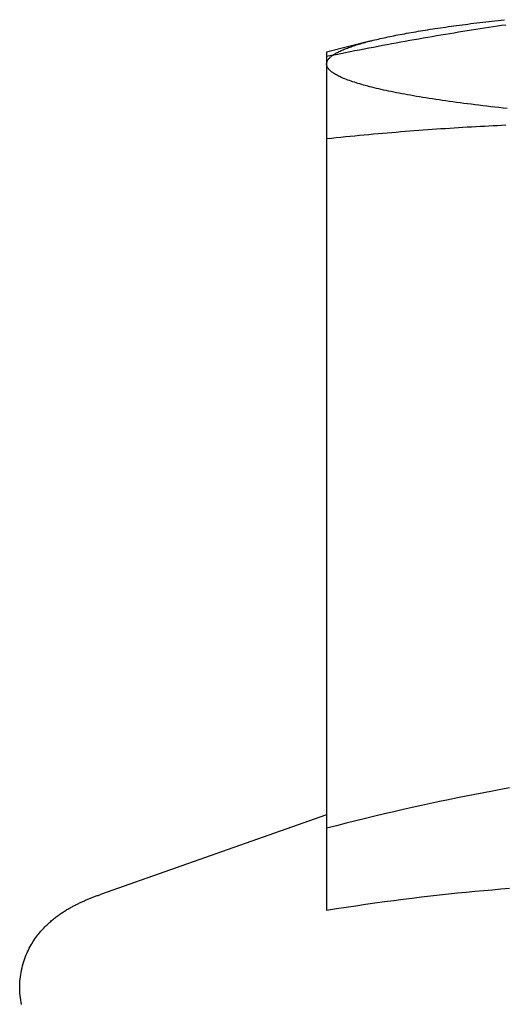
# Model space of a CAD drawing. Extents: x 189 to 952, y -601 to 61.
# Drawn here: x 813 to 817, y 43 to 51 of the extents above; entities that cross this region are included whole.
import ezdxf

# ---------------------------------------------------------------- set-up
doc = ezdxf.new("R2010")
doc.units = 0
doc.header["$LTSCALE"] = 10
doc.layers.get('0').update_dxf_attribs({"linetype": 'CONTINUOUS'})
doc.layers.add('BEM', color=7, linetype='CONTINUOUS')

# ---------------------------------------------------------------- blocks, each defined once
blk = doc.blocks.new('A$C5B257145')
at = {"color": 3, "linetype": 'CONTINUOUS', "extrusion": (-2e-16, 1, -2e-16)}
for p, q in [((-6.1438, 50.9892), (-6.5, 50.8993)), ((-6.5, 50.2087), (-6.5, 44.0476)), ((-6.5, 44.8083), (-8.3044, 44.1733))]:
    blk.add_line(p, q, dxfattribs=at)
at = {"color": 1}
for points in [[(-5.069, 51.115, 0), (-5.103, 51.11, 0), (-5.1371, 51.105, 0), (-5.1713, 51.0999, 0), (-5.2055, 51.0947, 0), (-5.2398, 51.0895, 0), (-5.2742, 51.0842, 0), (-5.3087, 51.0789, 0), (-5.3432, 51.0734, 0), (-5.3778, 51.0679, 0), (-5.4125, 51.0624, 0), (-5.4473, 51.0568, 0), (-5.4822, 51.0511, 0), (-5.5171, 51.0453, 0), (-5.5522, 51.0395, 0), (-5.5873, 51.0336, 0), (-5.6225, 51.0277, 0), (-5.6578, 51.0216, 0), (-5.6932, 51.0155, 0), (-5.7287, 51.0094, 0), (-5.7643, 51.0031, 0), (-5.8, 50.9968, 0), (-5.8358, 50.9904, 0), (-5.8717, 50.984, 0), (-5.9077, 50.9774, 0), (-5.9439, 50.9708, 0), (-5.9801, 50.9642, 0), (-6.0164, 50.9574, 0), (-6.0529, 50.9506, 0), (-6.0895, 50.9437, 0), (-6.1261, 50.9368, 0), (-6.163, 50.9297, 0), (-6.1999, 50.9226, 0), (-6.2369, 50.9154, 0), (-6.2741, 50.9081, 0), (-6.3114, 50.9008, 0), (-6.3489, 50.8934, 0), (-6.3864, 50.8859, 0), (-6.4242, 50.8783, 0), (-6.462, 50.8706, 0), (-6.5, 50.8629, 0)], [(-5.0396, 45.0236, 0), (-5.108, 45.0113, 0), (-5.1769, 44.9987, 0), (-5.2461, 44.9856, 0), (-5.3158, 44.9722, 0), (-5.3858, 44.9584, 0), (-5.4563, 44.9443, 0), (-5.5273, 44.9297, 0), (-5.5987, 44.9147, 0), (-5.6707, 44.8994, 0), (-5.7431, 44.8836, 0), (-5.8161, 44.8674, 0), (-5.8896, 44.8508, 0), (-5.9637, 44.8337, 0), (-6.0384, 44.8162, 0), (-6.1137, 44.7983, 0), (-6.1896, 44.7799, 0), (-6.2662, 44.7611, 0), (-6.3434, 44.7418, 0), (-6.4214, 44.722, 0), (-6.5, 44.7017, 0)]]:
    blk.add_polyline3d(points, dxfattribs=at)
at = {"color": 3, "linetype": 'CONTINUOUS'}
for points in [[(-6.5, 50.8042, 0), (-6.4999, 50.8078, 0), (-6.4995, 50.8114, 0), (-6.4988, 50.8149, 0), (-6.4979, 50.8185, 0), (-6.4968, 50.8221, 0), (-6.4954, 50.8256, 0), (-6.4937, 50.8292, 0), (-6.4918, 50.8327, 0), (-6.4896, 50.8363, 0), (-6.4871, 50.8399, 0), (-6.4844, 50.8434, 0), (-6.4815, 50.847, 0), (-6.4782, 50.8505, 0), (-6.4748, 50.8541, 0), (-6.471, 50.8576, 0), (-6.4671, 50.8612, 0), (-6.4628, 50.8647, 0), (-6.4583, 50.8683, 0), (-6.4535, 50.8718, 0), (-6.4485, 50.8754, 0), (-6.4433, 50.8789, 0), (-6.4378, 50.8824, 0), (-6.432, 50.886, 0), (-6.4259, 50.8895, 0), (-6.4197, 50.893, 0), (-6.4131, 50.8965, 0), (-6.4063, 50.9001, 0), (-6.3993, 50.9036, 0), (-6.392, 50.9071, 0), (-6.3844, 50.9106, 0), (-6.3766, 50.9141, 0), (-6.3685, 50.9176, 0), (-6.3602, 50.9211, 0), (-6.3517, 50.9246, 0), (-6.3428, 50.928, 0), (-6.3338, 50.9315, 0), (-6.3244, 50.935, 0), (-6.3149, 50.9385, 0), (-6.305, 50.9419, 0), (-6.295, 50.9454, 0), (-6.2847, 50.9488, 0), (-6.2741, 50.9523, 0), (-6.2633, 50.9557, 0), (-6.2522, 50.9592, 0), (-6.2409, 50.9626, 0), (-6.2293, 50.966, 0), (-6.2175, 50.9694, 0), (-6.2055, 50.9728, 0), (-6.1932, 50.9762, 0), (-6.1806, 50.9796, 0), (-6.1678, 50.983, 0), (-6.1548, 50.9864, 0), (-6.1415, 50.9898, 0), (-6.128, 50.9931, 0), (-6.1142, 50.9965, 0), (-6.1002, 50.9998, 0), (-6.086, 51.0032, 0), (-6.0715, 51.0065, 0), (-6.0567, 51.0098, 0), (-6.0418, 51.0132, 0), (-6.0265, 51.0165, 0), (-6.0111, 51.0198, 0), (-5.9954, 51.0231, 0), (-5.9795, 51.0264, 0), (-5.9633, 51.0296, 0), (-5.9469, 51.0329, 0), (-5.9303, 51.0362, 0), (-5.9134, 51.0394, 0), (-5.8963, 51.0427, 0), (-5.8789, 51.0459, 0), (-5.8614, 51.0491, 0), (-5.8436, 51.0523, 0), (-5.8255, 51.0555, 0), (-5.8073, 51.0587, 0), (-5.7888, 51.0619, 0), (-5.7701, 51.0651, 0), (-5.7511, 51.0682, 0), (-5.7319, 51.0714, 0), (-5.7125, 51.0745, 0), (-5.6929, 51.0776, 0), (-5.673, 51.0808, 0), (-5.6529, 51.0839, 0), (-5.6326, 51.087, 0), (-5.6121, 51.09, 0), (-5.5913, 51.0931, 0), (-5.5703, 51.0962, 0), (-5.5491, 51.0992, 0), (-5.5277, 51.1023, 0), (-5.5061, 51.1053, 0), (-5.4842, 51.1083, 0), (-5.4621, 51.1113, 0), (-5.4398, 51.1143, 0), (-5.4173, 51.1173, 0), (-5.3946, 51.1203, 0), (-5.3717, 51.1232, 0), (-5.3485, 51.1262, 0), (-5.3252, 51.1291, 0), (-5.3016, 51.132, 0), (-5.2778, 51.1349, 0), (-5.2538, 51.1378, 0), (-5.2296, 51.1407, 0), (-5.2052, 51.1435, 0), (-5.1806, 51.1464, 0), (-5.1558, 51.1492, 0), (-5.1308, 51.152, 0), (-5.1056, 51.1548, 0), (-5.0801, 51.1576, 0)], [(-5.0581, 50.4484, 0), (-5.0914, 50.452, 0), (-5.1242, 50.4557, 0), (-5.1568, 50.4594, 0), (-5.189, 50.463, 0), (-5.2209, 50.4668, 0), (-5.2523, 50.4705, 0), (-5.2835, 50.4742, 0), (-5.3143, 50.478, 0), (-5.3447, 50.4818, 0), (-5.3748, 50.4856, 0), (-5.4046, 50.4895, 0), (-5.4339, 50.4934, 0), (-5.4629, 50.4972, 0), (-5.4916, 50.5011, 0), (-5.5198, 50.5051, 0), (-5.5477, 50.509, 0), (-5.5752, 50.513, 0), (-5.6024, 50.517, 0), (-5.6292, 50.521, 0), (-5.6556, 50.525, 0), (-5.6816, 50.529, 0), (-5.7072, 50.5331, 0), (-5.7325, 50.5372, 0), (-5.7574, 50.5413, 0), (-5.7819, 50.5454, 0), (-5.806, 50.5495, 0), (-5.8297, 50.5537, 0), (-5.853, 50.5578, 0), (-5.8759, 50.562, 0), (-5.8985, 50.5662, 0), (-5.9206, 50.5704, 0), (-5.9424, 50.5747, 0), (-5.9637, 50.5789, 0), (-5.9847, 50.5832, 0), (-6.0052, 50.5874, 0), (-6.0254, 50.5917, 0), (-6.0451, 50.596, 0), (-6.0644, 50.6003, 0), (-6.0834, 50.6047, 0), (-6.1019, 50.609, 0), (-6.12, 50.6134, 0), (-6.1377, 50.6177, 0), (-6.1551, 50.6221, 0), (-6.1719, 50.6265, 0), (-6.1884, 50.6309, 0), (-6.2045, 50.6353, 0), (-6.2201, 50.6398, 0), (-6.2353, 50.6442, 0), (-6.2501, 50.6487, 0), (-6.2645, 50.6531, 0), (-6.2785, 50.6576, 0), (-6.2921, 50.6621, 0), (-6.3052, 50.6666, 0), (-6.3179, 50.6711, 0), (-6.3302, 50.6756, 0), (-6.3421, 50.6801, 0), (-6.3535, 50.6846, 0), (-6.3645, 50.6892, 0), (-6.3751, 50.6937, 0), (-6.3853, 50.6983, 0), (-6.395, 50.7028, 0), (-6.4043, 50.7074, 0), (-6.4132, 50.7119, 0), (-6.4216, 50.7165, 0), (-6.4296, 50.7211, 0), (-6.4372, 50.7257, 0), (-6.4444, 50.7303, 0), (-6.4511, 50.7349, 0), (-6.4574, 50.7395, 0), (-6.4633, 50.7441, 0), (-6.4687, 50.7487, 0), (-6.4737, 50.7533, 0), (-6.4783, 50.7579, 0), (-6.4824, 50.7626, 0), (-6.4861, 50.7672, 0), (-6.4893, 50.7718, 0), (-6.4922, 50.7764, 0), (-6.4946, 50.7811, 0), (-6.4965, 50.7857, 0), (-6.498, 50.7903, 0), (-6.4991, 50.795, 0), (-6.4998, 50.7996, 0), (-6.5, 50.8042, 0)]]:
    blk.add_polyline3d(points, dxfattribs=at)
at = {"color": 3}
for points in [[(-6.5, 50.8993, 0), (-6.5, 50.8993, 0), (-6.5, 50.8993, 0), (-6.5, 50.8992, 0), (-6.5, 50.8992, 0), (-6.5, 50.8991, 0), (-6.5, 50.8989, 0), (-6.5, 50.8988, 0), (-6.5, 50.8987, 0), (-6.5, 50.8985, 0), (-6.5, 50.8983, 0), (-6.5, 50.8981, 0), (-6.5, 50.8978, 0), (-6.5, 50.8976, 0), (-6.5, 50.8973, 0), (-6.5, 50.897, 0), (-6.5, 50.8967, 0), (-6.5, 50.8963, 0), (-6.5, 50.896, 0), (-6.5, 50.8956, 0), (-6.5, 50.8952, 0), (-6.5, 50.8948, 0), (-6.5, 50.8943, 0), (-6.5, 50.8938, 0), (-6.5, 50.8934, 0), (-6.5, 50.8929, 0), (-6.5, 50.8923, 0), (-6.5, 50.8918, 0), (-6.5, 50.8912, 0), (-6.5, 50.8906, 0), (-6.5, 50.89, 0), (-6.5, 50.8894, 0), (-6.5, 50.8887, 0), (-6.5, 50.8881, 0), (-6.5, 50.8874, 0), (-6.5, 50.8866, 0), (-6.5, 50.8859, 0), (-6.5, 50.8851, 0), (-6.5, 50.8844, 0), (-6.5, 50.8836, 0), (-6.5, 50.8827, 0), (-6.5, 50.8819, 0), (-6.5, 50.881, 0), (-6.5, 50.8802, 0), (-6.5, 50.8793, 0), (-6.5, 50.8783, 0), (-6.5, 50.8774, 0), (-6.5, 50.8764, 0), (-6.5, 50.8754, 0), (-6.5, 50.8744, 0), (-6.5, 50.8734, 0), (-6.5, 50.8723, 0), (-6.5, 50.8713, 0), (-6.5, 50.8702, 0), (-6.5, 50.869, 0), (-6.5, 50.8679, 0), (-6.5, 50.8667, 0), (-6.5, 50.8656, 0), (-6.5, 50.8644, 0), (-6.5, 50.8631, 0), (-6.5, 50.8619, 0), (-6.5, 50.8606, 0), (-6.5, 50.8593, 0), (-6.5, 50.858, 0), (-6.5, 50.8567, 0), (-6.5, 50.8553, 0), (-6.5, 50.8539, 0), (-6.5, 50.8525, 0), (-6.5, 50.8511, 0), (-6.5, 50.8497, 0), (-6.5, 50.8482, 0), (-6.5, 50.8467, 0), (-6.5, 50.8452, 0), (-6.5, 50.8437, 0), (-6.5, 50.8421, 0), (-6.5, 50.8406, 0), (-6.5, 50.839, 0), (-6.5, 50.8373, 0), (-6.5, 50.8357, 0), (-6.5, 50.834, 0), (-6.5, 50.8323, 0), (-6.5, 50.8306, 0), (-6.5, 50.8289, 0), (-6.5, 50.8271, 0), (-6.5, 50.8253, 0), (-6.5, 50.8235, 0), (-6.5, 50.8217, 0), (-6.5, 50.8199, 0), (-6.5, 50.818, 0), (-6.5, 50.8161, 0), (-6.5, 50.8142, 0), (-6.5, 50.8122, 0), (-6.5, 50.8103, 0), (-6.5, 50.8083, 0), (-6.5, 50.8063, 0), (-6.5, 50.8042, 0)], [(-6.5, 50.8042, 0), (-6.5, 50.8009, 0), (-6.5, 50.7975, 0), (-6.5, 50.794, 0), (-6.5, 50.7905, 0), (-6.5, 50.7869, 0), (-6.5, 50.7833, 0), (-6.5, 50.7796, 0), (-6.5, 50.7759, 0), (-6.5, 50.7721, 0), (-6.5, 50.7682, 0), (-6.5, 50.7643, 0), (-6.5, 50.7603, 0), (-6.5, 50.7563, 0), (-6.5, 50.7522, 0), (-6.5, 50.748, 0), (-6.5, 50.7438, 0), (-6.5, 50.7396, 0), (-6.5, 50.7353, 0), (-6.5, 50.7309, 0), (-6.5, 50.7264, 0), (-6.5, 50.7219, 0), (-6.5, 50.7174, 0), (-6.5, 50.7128, 0), (-6.5, 50.7081, 0), (-6.5, 50.7034, 0), (-6.5, 50.6986, 0), (-6.5, 50.6937, 0), (-6.5, 50.6888, 0), (-6.5, 50.6838, 0), (-6.5, 50.6788, 0), (-6.5, 50.6737, 0), (-6.5, 50.6686, 0), (-6.5, 50.6634, 0), (-6.5, 50.6581, 0), (-6.5, 50.6528, 0), (-6.5, 50.6474, 0), (-6.5, 50.6419, 0), (-6.5, 50.6364, 0), (-6.5, 50.6308, 0), (-6.5, 50.6252, 0), (-6.5, 50.6194, 0), (-6.5, 50.6137, 0), (-6.5, 50.6078, 0), (-6.5, 50.602, 0), (-6.5, 50.596, 0), (-6.5, 50.59, 0), (-6.5, 50.5839, 0), (-6.5, 50.5777, 0), (-6.5, 50.5715, 0), (-6.5, 50.5652, 0), (-6.5, 50.5589, 0), (-6.5, 50.5525, 0), (-6.5, 50.546, 0), (-6.5, 50.5394, 0), (-6.5, 50.5328, 0), (-6.5, 50.5262, 0), (-6.5, 50.5194, 0), (-6.5, 50.5126, 0), (-6.5, 50.5057, 0), (-6.5, 50.4988, 0), (-6.5, 50.4917, 0), (-6.5, 50.4847, 0), (-6.5, 50.4775, 0), (-6.5, 50.4703, 0), (-6.5, 50.463, 0), (-6.5, 50.4556, 0), (-6.5, 50.4481, 0), (-6.5, 50.4406, 0), (-6.5, 50.433, 0), (-6.5, 50.4254, 0), (-6.5, 50.4177, 0), (-6.5, 50.4098, 0), (-6.5, 50.402, 0), (-6.5, 50.394, 0), (-6.5, 50.386, 0), (-6.5, 50.3779, 0), (-6.5, 50.3697, 0), (-6.5, 50.3614, 0), (-6.5, 50.3531, 0), (-6.5, 50.3447, 0), (-6.5, 50.3362, 0), (-6.5, 50.3276, 0), (-6.5, 50.319, 0), (-6.5, 50.3102, 0), (-6.5, 50.3014, 0), (-6.5, 50.2925, 0), (-6.5, 50.2836, 0), (-6.5, 50.2745, 0), (-6.5, 50.2654, 0), (-6.5, 50.2561, 0), (-6.5, 50.2468, 0), (-6.5, 50.2374, 0), (-6.5, 50.228, 0), (-6.5, 50.2184, 0), (-6.5, 50.2087, 0)], [(-6.5, 50.2087, 0), (-6.462, 50.2127, 0), (-6.4242, 50.2165, 0), (-6.3864, 50.2203, 0), (-6.3489, 50.224, 0), (-6.3114, 50.2277, 0), (-6.2741, 50.2313, 0), (-6.2369, 50.2348, 0), (-6.1999, 50.2382, 0), (-6.163, 50.2416, 0), (-6.1261, 50.245, 0), (-6.0895, 50.2483, 0), (-6.0529, 50.2515, 0), (-6.0164, 50.2546, 0), (-5.9801, 50.2577, 0), (-5.9439, 50.2607, 0), (-5.9077, 50.2637, 0), (-5.8717, 50.2666, 0), (-5.8358, 50.2694, 0), (-5.8, 50.2722, 0), (-5.7643, 50.2749, 0), (-5.7287, 50.2776, 0), (-5.6932, 50.2802, 0), (-5.6578, 50.2827, 0), (-5.6225, 50.2852, 0), (-5.5873, 50.2876, 0), (-5.5522, 50.29, 0), (-5.5171, 50.2923, 0), (-5.4822, 50.2945, 0), (-5.4473, 50.2967, 0), (-5.4125, 50.2988, 0), (-5.3778, 50.3009, 0), (-5.3432, 50.3029, 0), (-5.3087, 50.3048, 0), (-5.2742, 50.3067, 0), (-5.2398, 50.3085, 0), (-5.2055, 50.3103, 0), (-5.1713, 50.312, 0), (-5.1371, 50.3137, 0), (-5.103, 50.3153, 0), (-5.069, 50.3168, 0)], [(-6.5, 44.0476, 0), (-6.4214, 44.0599, 0), (-6.3434, 44.0719, 0), (-6.2662, 44.0834, 0), (-6.1896, 44.0945, 0), (-6.1137, 44.1053, 0), (-6.0384, 44.1156, 0), (-5.9637, 44.1256, 0), (-5.8896, 44.1352, 0), (-5.8161, 44.1444, 0), (-5.7431, 44.1533, 0), (-5.6707, 44.1618, 0), (-5.5987, 44.1699, 0), (-5.5273, 44.1777, 0), (-5.4563, 44.1851, 0), (-5.3858, 44.1922, 0), (-5.3158, 44.1989, 0), (-5.2461, 44.2053, 0), (-5.1769, 44.2113, 0), (-5.108, 44.2171, 0), (-5.0396, 44.2225, 0)], [(-8.9349, 43.2946, 0), (-8.9385, 43.3123, 0), (-8.9416, 43.3301, 0), (-8.9443, 43.3482, 0), (-8.9465, 43.3665, 0), (-8.9482, 43.3849, 0), (-8.9493, 43.4034, 0), (-8.9499, 43.4221, 0), (-8.9499, 43.4408, 0), (-8.9494, 43.4595, 0), (-8.9483, 43.4781, 0), (-8.9467, 43.4966, 0), (-8.9446, 43.515, 0), (-8.942, 43.5332, 0), (-8.9389, 43.5512, 0), (-8.9354, 43.569, 0), (-8.9314, 43.5865, 0), (-8.9271, 43.6038, 0), (-8.9224, 43.6208, 0), (-8.9173, 43.6375, 0), (-8.9118, 43.6538, 0), (-8.9061, 43.6697, 0), (-8.9, 43.6853, 0), (-8.8937, 43.7005, 0), (-8.8871, 43.7152, 0), (-8.8802, 43.7294, 0), (-8.8732, 43.7432, 0), (-8.8661, 43.7566, 0), (-8.8588, 43.7696, 0), (-8.8514, 43.7822, 0), (-8.8438, 43.7944, 0), (-8.8362, 43.8062, 0), (-8.8285, 43.8176, 0), (-8.8207, 43.8287, 0), (-8.8128, 43.8394, 0), (-8.8049, 43.8498, 0), (-8.797, 43.8598, 0), (-8.789, 43.8695, 0), (-8.781, 43.8789, 0), (-8.773, 43.888, 0), (-8.765, 43.8967, 0), (-8.757, 43.9052, 0), (-8.7491, 43.9134, 0), (-8.7412, 43.9213, 0), (-8.7334, 43.929, 0), (-8.7257, 43.9364, 0), (-8.7179, 43.9437, 0), (-8.7103, 43.9507, 0), (-8.7027, 43.9575, 0), (-8.6951, 43.9641, 0), (-8.6876, 43.9705, 0), (-8.6801, 43.9767, 0), (-8.6726, 43.9828, 0), (-8.6652, 43.9887, 0), (-8.6579, 43.9944, 0), (-8.6506, 43.9999, 0), (-8.6433, 44.0053, 0), (-8.6361, 44.0105, 0), (-8.6289, 44.0156, 0), (-8.6217, 44.0206, 0), (-8.6146, 44.0254, 0), (-8.6075, 44.0301, 0), (-8.6004, 44.0346, 0), (-8.5934, 44.0391, 0), (-8.5864, 44.0434, 0), (-8.5794, 44.0477, 0), (-8.5725, 44.0518, 0), (-8.5656, 44.0558, 0), (-8.5587, 44.0598, 0), (-8.5519, 44.0636, 0), (-8.545, 44.0674, 0), (-8.5382, 44.0711, 0), (-8.5315, 44.0748, 0), (-8.5247, 44.0784, 0), (-8.518, 44.0819, 0), (-8.5113, 44.0854, 0), (-8.5046, 44.0888, 0), (-8.4979, 44.0922, 0), (-8.4912, 44.0955, 0), (-8.4846, 44.0988, 0), (-8.4779, 44.1021, 0), (-8.4713, 44.1053, 0), (-8.4646, 44.1084, 0), (-8.458, 44.1115, 0), (-8.4514, 44.1146, 0), (-8.4448, 44.1176, 0), (-8.4381, 44.1206, 0), (-8.4315, 44.1235, 0), (-8.4249, 44.1264, 0), (-8.4183, 44.1293, 0), (-8.4116, 44.1321, 0), (-8.405, 44.1349, 0), (-8.3984, 44.1376, 0), (-8.3917, 44.1403, 0), (-8.3851, 44.143, 0), (-8.3784, 44.1457, 0), (-8.3718, 44.1483, 0), (-8.3651, 44.1509, 0), (-8.3584, 44.1535, 0), (-8.3517, 44.156, 0), (-8.345, 44.1586, 0), (-8.3383, 44.1611, 0), (-8.3315, 44.1635, 0), (-8.3248, 44.166, 0), (-8.318, 44.1685, 0), (-8.3112, 44.1709, 0), (-8.3044, 44.1733, 0)]]:
    blk.add_polyline3d(points, dxfattribs=at)

msp = doc.modelspace()

# ---------------------------------------------------------------- block references
at = {"layer": 'BEM'}
msp.add_blockref('A$C5B257145', (821.8449, 0), dxfattribs=at)

doc.saveas('drawing.dxf')
